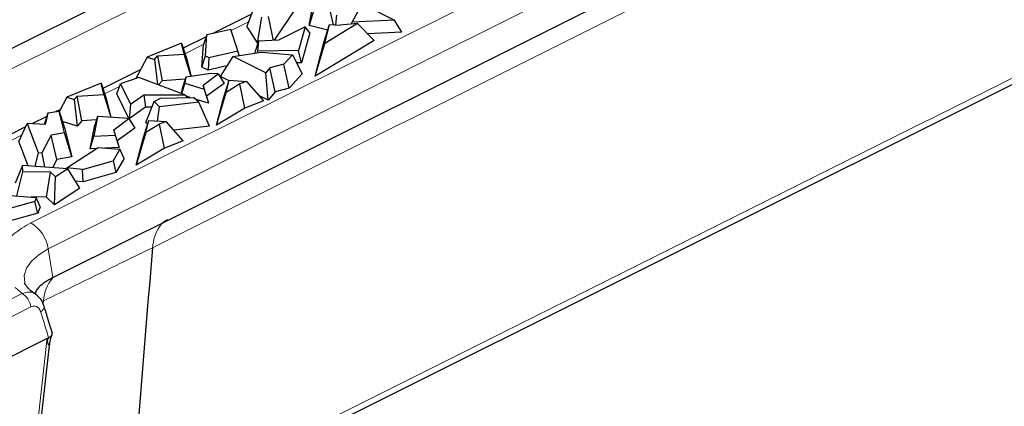
# Model space of a CAD drawing. Units: millimetres. Extents: x 0 to 420, y 0 to 297.
# Drawn here: x 158 to 184, y 34 to 45 of the extents above; entities that cross this region are included whole.
import ezdxf

# ---------------------------------------------------------------- set-up
doc = ezdxf.new("R2010")
doc.units = ezdxf.units.MM

msp = doc.modelspace()

# ---------------------------------------------------------------- linework, layer by layer
at = {"color": 7, "linetype": 'Continuous', "lineweight": 25}
for p, q in [((155.0412, 42.7571), (170.5006, 50.4869)), ((160.3498, 31.2514), (197.158, 49.6555)), ((161.6452, 39.4551), (177.4565, 47.3608)), ((163.7523, 45.0327), (163.5476, 44.4904)), ((164.8937, 45.045), (164.2675, 44.1152)), ((165.1881, 44.5082), (165.3118, 45.1918)), ((165.3756, 45.1337), (165.1881, 44.5082)), ((165.8289, 44.5284), (165.7067, 45.0526)), ((166.3218, 44.5991), (166.5885, 45.0775)), ((166.5885, 45.0775), (167.4437, 44.6499)), ((163.6678, 44.8089), (162.628, 44.289)), ((163.8221, 44.0517), (163.9438, 44.7267)), ((164.249, 44.1142), (164.1181, 44.7438)), ((165.9085, 44.779), (165.8877, 44.5246)), ((163.8221, 44.0517), (163.5476, 44.4904)), ((165.0834, 44.4712), (164.3843, 44.1217)), ((165.0834, 44.4712), (164.9119, 43.8496)), ((165.2063, 44.3107), (165.0834, 44.4712)), ((165.6829, 44.3871), (165.1881, 44.5082)), ((165.5774, 44.061), (165.7307, 44.5346)), ((166.4637, 44.5571), (165.603, 44.0348)), ((165.603, 44.0348), (165.7307, 44.5346)), ((165.7307, 44.5346), (166.0045, 44.5171)), ((166.4637, 44.5571), (166.0045, 44.5171)), ((166.3018, 44.543), (166.3218, 44.5991)), ((167.4437, 44.6499), (166.3218, 44.5991)), ((166.9048, 44.1126), (166.4637, 44.5571)), ((167.6386, 44.3305), (167.4437, 44.6499)), ((162.4734, 44.2117), (161.8623, 43.9061)), ((162.4886, 44.2568), (162.4027, 44.0013)), ((162.4504, 43.706), (162.4886, 44.2568)), ((163.1244, 44.4035), (162.4886, 44.2568)), ((163.3077, 43.8363), (163.1244, 44.4035)), ((165.2063, 44.3107), (164.9889, 43.5233)), ((167.6386, 44.3305), (166.7294, 44.2894)), ((161.8162, 44.0433), (160.9133, 43.6713)), ((161.8915, 43.7487), (161.8162, 44.0433)), ((161.8162, 44.0433), (161.9513, 43.641)), ((162.3612, 43.4044), (162.4027, 44.0013)), ((163.8548, 44.0923), (163.7704, 43.8478)), ((163.8414, 44.0536), (163.8221, 44.0517)), ((163.8548, 44.0923), (163.8304, 43.825)), ((164.3843, 44.1217), (163.8548, 44.0923)), ((166.9048, 44.1126), (165.3494, 43.1689)), ((165.3494, 43.1689), (165.5774, 44.061)), ((165.3494, 43.1689), (165.603, 44.0348)), ((160.9133, 43.6713), (160.6174, 43.104)), ((160.9133, 43.6713), (161.1062, 43.6121)), ((161.1062, 43.6121), (161.1837, 43.7035)), ((161.1837, 43.7035), (161.8915, 43.7487)), ((161.1837, 43.7035), (161.3071, 43.0493)), ((162.0711, 43.1605), (161.8915, 43.7487)), ((162.3612, 43.4044), (162.4504, 43.706)), ((162.4504, 43.706), (162.5427, 43.6599)), ((162.5427, 43.6599), (163.3077, 43.8363)), ((162.8455, 43.1623), (163.1818, 43.6922)), ((163.1818, 43.6922), (163.9233, 43.8014)), ((164.0466, 43.2598), (163.1818, 43.6922)), ((163.3454, 43.7163), (163.3077, 43.8363)), ((163.764, 43.7779), (163.7704, 43.8478)), ((163.8304, 43.825), (163.8196, 43.7861)), ((164.9119, 43.8496), (163.8304, 43.825)), ((163.9233, 43.8014), (164.7509, 43.7345)), ((164.7509, 43.7345), (164.5223, 43.4867)), ((164.7509, 43.7345), (165.0096, 43.2306)), ((164.9889, 43.5233), (164.9119, 43.8496)), ((161.1062, 43.6121), (161.1845, 42.9472)), ((161.9513, 43.641), (162.074, 43.1609)), ((162.5427, 43.6599), (162.5239, 43.3231)), ((163.0202, 43.4376), (162.5239, 43.3231)), ((164.5223, 43.4867), (164.1544, 43.3894)), ((164.6581, 42.8497), (164.5223, 43.4867)), ((164.9889, 43.5233), (164.8609, 43.5204)), ((160.7442, 43.3471), (159.741, 42.8455)), ((162.6035, 43.2389), (161.9356, 43.1406)), ((162.5239, 43.3231), (162.3612, 43.4044)), ((162.3889, 42.9329), (162.7901, 43.2257)), ((162.7901, 43.2257), (162.6035, 43.2389)), ((162.7901, 43.2257), (162.9426, 42.9752)), ((163.075, 43.0475), (162.8455, 43.1623)), ((164.1544, 43.3894), (164.0466, 43.2598)), ((164.1085, 42.5308), (164.0466, 43.2598)), ((164.2936, 42.7532), (164.1544, 43.3894)), ((165.0096, 43.2306), (164.6581, 42.8497)), ((159.6949, 42.9827), (158.792, 42.6106)), ((159.7702, 42.688), (159.6949, 42.9827)), ((159.6949, 42.9827), (159.83, 42.5804)), ((160.1106, 42.7018), (160.2106, 42.9666)), ((160.6967, 43.1308), (160.2106, 42.9666)), ((160.2106, 42.9666), (160.4764, 42.4272)), ((161.9121, 42.6733), (160.6967, 43.1308)), ((161.3071, 43.0493), (161.2117, 42.937)), ((161.9186, 43.0884), (161.3071, 43.0493)), ((161.8183, 42.7086), (161.8539, 42.8903)), ((161.9052, 42.9855), (161.8212, 42.7076)), ((161.9356, 43.1406), (161.8539, 42.8903)), ((161.9356, 43.1406), (161.9052, 42.9855)), ((161.9052, 42.9855), (162.4187, 42.828)), ((162.4807, 42.6381), (162.3889, 42.9329)), ((162.3889, 42.9329), (162.4187, 42.828)), ((162.9426, 42.9752), (162.4807, 42.6381)), ((162.9253, 42.585), (163.0786, 43.0586)), ((162.9974, 42.7407), (163.0786, 43.0586)), ((163.3643, 42.9633), (162.9974, 42.7407)), ((163.0786, 43.0586), (163.5349, 43.0295)), ((163.5349, 43.0295), (163.3643, 42.9633)), ((163.4885, 42.3266), (163.3643, 42.9633)), ((163.5349, 43.0295), (163.981, 42.5176)), ((158.9848, 42.5515), (159.0624, 42.6428)), ((159.0624, 42.6428), (159.7702, 42.688)), ((159.1858, 41.9886), (159.0624, 42.6428)), ((159.7702, 42.688), (159.9555, 42.0811)), ((160.4333, 42.0467), (160.1106, 42.7018)), ((160.4764, 42.4272), (160.8251, 42.6736)), ((160.8251, 42.6736), (161.9121, 42.6733)), ((160.8251, 42.6736), (160.8706, 42.3456)), ((161.9121, 42.6733), (161.9685, 42.603)), ((162.0526, 42.6047), (161.9393, 42.6394)), ((162.4187, 42.828), (162.5319, 42.4576)), ((162.4807, 42.6381), (162.5319, 42.4576)), ((162.7438, 41.8748), (162.9974, 42.7407)), ((164.1085, 42.5308), (163.8621, 42.654)), ((164.2936, 42.7532), (164.1085, 42.5308)), ((164.6581, 42.8497), (164.2936, 42.7532)), ((158.792, 42.6106), (158.5929, 42.2289)), ((158.792, 42.6106), (158.9848, 42.5515)), ((158.9848, 42.5515), (159.0675, 41.8494)), ((159.83, 42.5804), (159.9576, 42.0809)), ((160.4764, 42.4272), (160.4372, 42.0405)), ((160.8802, 41.9465), (161.0951, 42.5013)), ((161.0951, 42.5013), (161.2698, 42.5887)), ((161.2361, 42.3574), (161.0951, 42.5013)), ((162.2818, 42.4814), (161.2361, 42.3574)), ((161.2698, 42.5887), (162.1327, 42.6063)), ((162.2818, 42.4814), (162.1327, 42.6063)), ((162.5319, 42.4576), (162.1822, 42.5649)), ((162.5578, 41.8504), (162.2818, 42.4814)), ((162.7438, 41.8748), (162.9253, 42.585)), ((163.981, 42.5176), (163.4885, 42.3266)), ((158.2891, 42.1931), (158.1913, 41.8902)), ((158.2891, 42.1931), (158.2198, 41.8886)), ((158.5905, 42.2362), (158.2891, 42.1931)), ((158.6229, 42.2864), (158.4952, 42.2226)), ((158.7354, 41.6712), (158.5905, 42.2362)), ((158.5905, 42.2362), (158.74, 41.777)), ((160.8706, 42.3456), (160.4377, 42.0397)), ((161.0348, 42.3456), (160.8706, 42.3456)), ((161.1825, 41.9836), (161.2361, 42.3574)), ((163.4885, 42.3266), (162.7438, 41.8748)), ((157.524, 41.4446), (157.7438, 41.9157)), ((157.7438, 41.9157), (158.0388, 41.1525)), ((158.2198, 41.8886), (157.7438, 41.9157)), ((158.2608, 42.1054), (157.8673, 41.9086)), ((159.0675, 41.8494), (158.6775, 41.9691)), ((159.1858, 41.9886), (159.0675, 41.8494)), ((159.5759, 42.0136), (159.1858, 41.9886)), ((159.4062, 41.2499), (159.5283, 41.8717)), ((159.6068, 42.1058), (159.5042, 41.5829)), ((159.6068, 42.1058), (159.5283, 41.8717)), ((160.4331, 42.0472), (159.6068, 42.1058)), ((160.0319, 41.7544), (160.4331, 42.0472)), ((160.4331, 42.0472), (160.5856, 41.7967)), ((160.804, 41.5243), (160.9573, 41.998)), ((160.8761, 41.6801), (160.9573, 41.998)), ((161.2429, 41.9027), (160.8761, 41.6801)), ((160.9257, 41.9001), (160.8802, 41.9465)), ((160.9573, 41.998), (161.4136, 41.9688)), ((161.4136, 41.9688), (161.2429, 41.9027)), ((161.3671, 41.266), (161.2429, 41.9027)), ((161.8597, 41.4569), (161.4136, 41.9688)), ((162.5578, 41.8504), (161.6143, 41.7385)), ((157.7019, 41.8259), (156.4084, 41.1792)), ((158.3812, 41.6062), (158.1323, 41.1434)), ((158.7354, 41.6712), (158.3812, 41.6062)), ((158.5285, 40.9661), (158.3812, 41.6062)), ((158.9292, 41.0396), (158.7354, 41.6712)), ((158.74, 41.777), (158.9292, 41.0396)), ((159.5042, 41.5829), (160.0726, 41.6108)), ((160.0319, 41.7544), (160.0726, 41.6108)), ((160.1237, 41.4596), (160.0319, 41.7544)), ((160.0726, 41.6108), (160.1725, 41.2875)), ((160.5856, 41.7967), (160.1237, 41.4596)), ((160.8761, 41.6801), (160.6225, 40.8142)), ((157.7751, 40.795), (157.524, 41.4446)), ((159.4062, 41.2499), (159.5042, 41.5829)), ((160.1237, 41.4596), (160.1725, 41.2875)), ((160.6225, 40.8142), (160.804, 41.5243)), ((161.8597, 41.4569), (161.3671, 41.266)), ((158.0388, 41.1525), (157.9524, 40.782)), ((158.0388, 41.1525), (158.1323, 41.1434)), ((158.1323, 41.1434), (158.2045, 40.7634)), ((158.7899, 40.7457), (159.6208, 41.2792)), ((159.5892, 41.2589), (159.4062, 41.2499)), ((159.6208, 41.2792), (160.1899, 41.2427)), ((160.1725, 41.2875), (159.7866, 41.2686)), ((160.1899, 41.2427), (160.0126, 40.9323)), ((160.3025, 40.9957), (160.1899, 41.2427)), ((161.3671, 41.266), (160.6225, 40.8142)), ((158.5285, 40.9661), (158.4113, 40.7482)), ((158.9292, 41.0396), (158.5285, 40.9661)), ((159.2089, 40.7052), (160.0126, 40.9323)), ((160.0126, 40.9323), (160.0872, 40.6189)), ((160.3025, 40.9957), (160.0872, 40.6189)), ((157.6183, 40.8065), (157.4301, 40.3372)), ((157.4724, 40.0033), (157.6355, 40.6407)), ((157.6355, 40.6407), (157.6183, 40.8065)), ((158.8175, 40.7183), (157.6183, 40.8065)), ((158.3629, 40.6289), (157.6355, 40.6407)), ((158.2551, 39.9693), (158.3629, 40.6289)), ((158.4956, 40.5053), (158.3629, 40.6289)), ((158.8175, 40.7183), (158.4956, 40.5053)), ((158.7899, 40.7457), (158.7776, 40.7213)), ((159.2089, 40.7052), (158.7899, 40.7457)), ((159.1392, 40.2115), (158.8175, 40.7183)), ((159.224, 40.375), (159.2089, 40.7052)), ((160.0872, 40.6189), (159.224, 40.375)), ((158.4703, 39.7689), (158.4956, 40.5053)), ((159.224, 40.375), (159.0231, 40.3944)), ((156.8337, 40.05), (157.9837, 39.9659)), ((159.1392, 40.2115), (158.4703, 39.7689)), ((157.9478, 39.859), (157.0218, 39.6043)), ((158.2551, 39.9693), (157.8481, 39.9759)), ((157.9837, 39.9659), (157.9478, 39.859)), ((158.0274, 39.5467), (157.9478, 39.859)), ((158.0852, 39.7189), (157.9837, 39.9659)), ((158.4703, 39.7689), (158.2551, 39.9693)), ((158.0274, 39.5467), (157.2049, 39.3205)), ((158.0852, 39.7189), (158.0274, 39.5467)), ((158.7786, 38.0218), (161.6452, 39.4551)), ((158.4236, 37.8442), (158.7786, 38.0218)), ((158.2732, 36.2369), (153.1767, 33.6886)), ((158.2773, 36.2391), (158.2731, 36.237)), ((157.6841, 30.2494), (158.3372, 36.0493))]:
    msp.add_line(p, q, dxfattribs=at)
at = {"color": 8, "linetype": 'Continuous', "lineweight": 18}
for p, q in [((154.529, 41.9583), (169.9884, 49.688)), ((178.8824, 40.685), (197.2865, 49.8871)), ((161.063, 40.9009), (176.8744, 48.8066)), ((158.3025, 38.6022), (177.3355, 48.1187)), ((161.0531, 38.6354), (176.8644, 46.5411)), ((163.5896, 44.6018), (163.1339, 44.3739)), ((162.4055, 44.0097), (161.9106, 43.7623)), ((160.1853, 42.8996), (159.7893, 42.7016)), ((157.5997, 41.6068), (157.0275, 41.3207)), ((157.8414, 39.2901), (161.063, 40.9009)), ((160.4784, 31.483), (178.8824, 40.685)), ((158.3025, 38.6022), (158.4236, 37.8442)), ((157.6105, 37.4244), (157.4249, 37.5806)), ((152.8779, 35.0582), (157.6105, 37.4244)), ((158.178, 37.2335), (158.1654, 37.1532)), ((153.1101, 34.7035), (157.8426, 37.0698)), ((158.1038, 36.9388), (158.1044, 36.9369)), ((157.5882, 30.1539), (158.2672, 36.1838)), ((158.2672, 36.1838), (158.2732, 36.2369)), ((158.2769, 36.1877), (158.2773, 36.2391))]:
    msp.add_line(p, q, dxfattribs=at)
at = {"color": 8, "linetype": 'Continuous', "lineweight": 18, "flags": 128}
msp.add_lwpolyline([(157.6834, 37.7), (157.6824, 37.7039), (157.6706, 37.9003), (157.7298, 38.0945), (157.858, 38.2802), (158.051, 38.4513), (158.3025, 38.6022)], dxfattribs=at)
at = {"color": 8, "linetype": 'Continuous', "lineweight": 18}
for centre, radius, start, end in [((157.3492, 38.4617), 0.9636, 8.387, 59.28411), ((159.1599, 37.1864), 0.983, 138.99246, 177.25246)]:
    msp.add_arc(centre, radius, start, end, dxfattribs=at)
for points, knots in [([(157.0453, 38.1687), (157.0331, 38.2051), (156.9794, 38.3659), (157.086, 38.6566), (157.3558, 39.0088), (157.6815, 39.1974), (157.8414, 39.2901)], [0, 0, 0, 0, 0.0898412, 0.3967587, 0.7036763, 1, 1, 1, 1]), ([(161.4605, 39.3807), (161.4463, 39.3755), (161.3555, 39.3417), (161.2316, 39.1964), (161.0995, 38.9549), (161.0685, 38.7419), (161.0531, 38.6354)], [0, 0, 0, 0, 0.05820995, 0.37213771, 0.68606546, 1, 1, 1, 1]), ([(161.0531, 38.6354), (160.5436, 38.3863), (159.5866, 37.9183), (158.6268, 37.4517), (158.178, 37.2335)], [0, 0, 0, 0, 0.5324597, 1, 1, 1, 1]), ([(157.6105, 37.4244), (157.6693, 37.4422), (157.7826, 37.4763), (157.9069, 37.4566), (157.9546, 37.4128), (157.9644, 37.4037)], [0, 0, 0, 0, 0.461755, 0.8887877, 1, 1, 1, 1]), ([(157.8426, 37.0698), (157.8331, 37.1407), (157.804, 37.217), (157.72, 37.3453), (157.6654, 37.397), (157.6105, 37.4244)], [0, 0, 0, 0, 0.5, 0.5, 1, 1, 1, 1]), ([(157.8426, 37.0698), (157.8607, 37.0789), (157.8793, 37.0852), (157.9155, 37.092), (157.9331, 37.0926), (157.961, 37.089), (157.9714, 37.0865), (157.9879, 37.0807), (157.9941, 37.0781), (158.0062, 37.072), (158.0121, 37.0686), (158.0271, 37.0586), (158.0358, 37.0514), (158.057, 37.0304), (158.0685, 37.0152), (158.0888, 36.9801), (158.0973, 36.9601), (158.1038, 36.9388)], [0, 0, 0, 0, 0.229956, 0.229956, 0.4529436, 0.4529436, 0.5923108, 0.5923108, 0.6794154, 0.6794154, 0.7665199, 0.7665199, 0.9058872, 0.9058872, 1.1288748, 1.1288748, 1.3588307, 1.3588307, 1.3588307, 1.3588307]), ([(158.1038, 36.9388), (158.127, 36.9599), (158.1734, 37.0021), (158.2003, 37.0613), (158.1893, 37.0911), (158.1851, 37.1026)], [0, 0, 0, 0, 0.3803704, 0.7607407, 1, 1, 1, 1]), ([(158.1044, 36.9369), (158.1206, 36.8833), (158.1369, 36.8298), (158.1796, 36.6897), (158.2061, 36.6032), (158.2594, 36.4301), (158.2862, 36.3435), (158.3131, 36.257)], [0.0071053, 0.0071053, 0.0071053, 0.0071053, 0.5860287, 0.5860287, 1.5236745, 1.5236745, 2.4631827, 2.4631827, 2.4631827, 2.4631827])]:
    msp.add_open_spline(points, degree=3, knots=knots, dxfattribs=at)
at = {"color": 7, "linetype": 'Continuous', "lineweight": 25}
for points in [[(161.0531, 38.6354), (160.9072, 36.8767), (160.7644, 35.1119), (160.6248, 33.3475)], [(158.3131, 36.257), (158.3007, 36.2341), (158.2886, 36.211), (158.2767, 36.1878)], [(158.2774, 36.239), (158.2892, 36.2451), (158.3011, 36.2511), (158.3131, 36.257)]]:
    msp.add_open_spline(points, degree=3, dxfattribs=at)
for points, knots in [([(157.97, 37.4118), (157.9519, 37.4226), (157.8738, 37.4691), (157.7856, 37.5496), (157.71, 37.6368), (157.6867, 37.6865), (157.6854, 37.6948), (157.685, 37.6974)], [0, 0, 0, 0, 0.07843342, 0.33797641, 0.59943788, 0.87398507, 1, 1, 1, 1]), ([(158.4236, 37.8442), (158.2819, 37.7643), (158.0618, 37.6403), (157.9781, 37.4816), (157.9482, 37.4252)], [0, 0, 0, 0, 0.6439359, 1, 1, 1, 1]), ([(158.1897, 37.1038), (158.1652, 37.1653), (158.1147, 37.2915), (158.0158, 37.3709), (157.9651, 37.4117)], [0, 0, 0, 0, 0.4871627, 1, 1, 1, 1]), ([(158.4112, 36.3799), (158.3746, 36.4974), (158.3016, 36.7324), (158.2296, 36.9685), (158.1936, 37.0865)], [0, 0, 0, 0, 0.4999394, 1, 1, 1, 1]), ([(158.3317, 36.0501), (158.3324, 36.0501), (158.3335, 36.0501), (158.3181, 36.0625), (158.312, 36.0754), (158.3072, 36.0846), (158.2975, 36.0975), (158.2867, 36.1353), (158.2801, 36.1701), (158.2768, 36.1878)], [0, 0, 0, 0, 0.2486926, 0.412698, 0.5021105, 0.504073, 0.5923634, 0.7930121, 1, 1, 1, 1]), ([(158.3131, 36.257), (158.3336, 36.269), (158.3809, 36.2966), (158.4106, 36.343), (158.4098, 36.374), (158.4096, 36.3845)], [0, 0, 0, 0, 0.3359001, 0.7746302, 1, 1, 1, 1]), ([(158.3367, 36.0452), (158.3441, 36.0969), (158.3582, 36.1959), (158.3877, 36.2905), (158.4018, 36.3357)], [0, 0, 0, 0, 0.5227719, 1, 1, 1, 1])]:
    msp.add_open_spline(points, degree=3, knots=knots, dxfattribs=at)
at = {"color": 8, "linetype": 'Continuous', "lineweight": 18}
msp.add_open_spline([(158.2768, 36.1878), (158.2737, 36.1864), (158.2705, 36.1851), (158.2672, 36.1838)], degree=3, dxfattribs=at)

doc.saveas('drawing.dxf')
